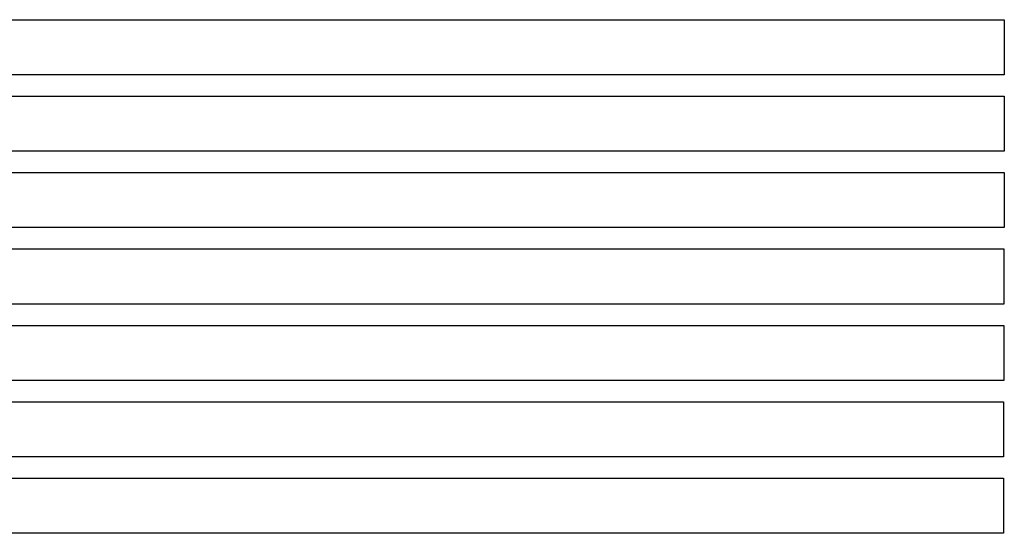
# Model space of a CAD drawing. Units: inches. Extents: x 26 to 489485, y -70510 to 212484.
# Drawn here: x 195306 to 196271, y -29828 to -29324 of the extents above; entities that cross this region are included whole.
import ezdxf

# ---------------------------------------------------------------- set-up
doc = ezdxf.new("R2010")
doc.units = ezdxf.units.IN
doc.header["$MEASUREMENT"] = 0

msp = doc.modelspace()

# ---------------------------------------------------------------- linework, layer by layer
for p, q in [((194716.26, -29323.78), (196271.24, -29323.78)), ((196271.24, -29323.78), (196271.24, -29377.84)), ((196271.24, -29377.84), (194716.26, -29377.84)), ((194716.26, -29398.77), (196271.24, -29398.77)), ((196271.24, -29398.77), (196271.24, -29452.83)), ((196271.24, -29452.83), (194716.26, -29452.83)), ((194716.26, -29473.76), (196271.06, -29473.76)), ((196271.06, -29473.76), (196271.06, -29527.82)), ((196271.06, -29527.82), (194716.26, -29527.82)), ((194716.26, -29548.75), (196270.87, -29548.75)), ((196270.87, -29548.75), (196270.87, -29602.81)), ((196270.87, -29602.81), (194716.26, -29602.81)), ((194716.26, -29623.74), (196270.69, -29623.74)), ((196270.69, -29623.74), (196270.69, -29677.8)), ((196270.69, -29677.8), (194716.26, -29677.8)), ((194716.26, -29698.73), (196270.51, -29698.73)), ((196270.51, -29698.73), (196270.51, -29752.79)), ((196270.51, -29752.79), (194716.26, -29752.79)), ((194716.26, -29773.72), (196270.51, -29773.72)), ((196270.51, -29773.72), (196270.51, -29827.78)), ((196270.51, -29827.78), (194716.26, -29827.78))]:
    msp.add_line(p, q)

doc.saveas('drawing.dxf')
